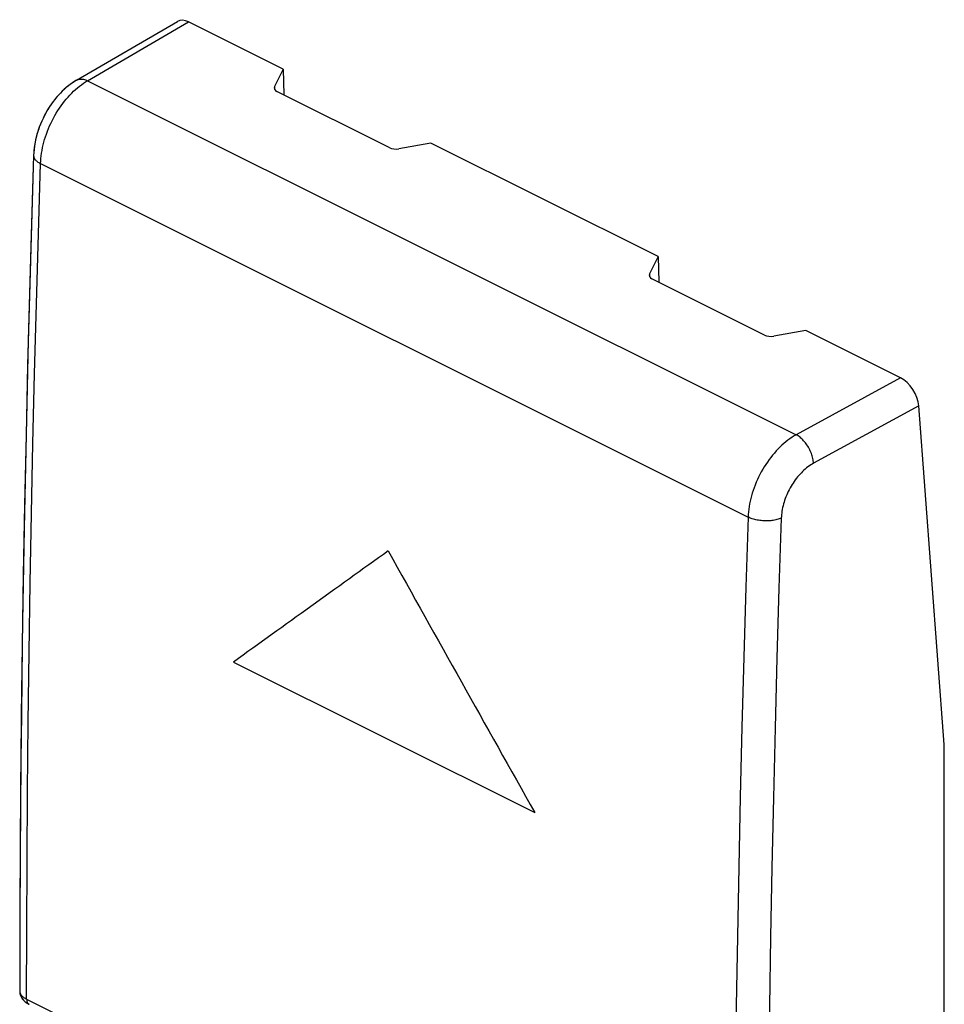
# Model space of a CAD drawing. Units: millimetres. Extents: x 141.4 to 160.9, y 78.2 to 125.2.
# Drawn here: x 141.4 to 160.9, y 104.4 to 125.2 of the extents above; entities that cross this region are included whole.
import ezdxf

# ---------------------------------------------------------------- set-up
doc = ezdxf.new("R2010")
doc.units = ezdxf.units.MM
doc.header["$LTSCALE"] = 16.335
for name, color, linetype in [('ASSI', 7, 'CONTINUOUS'), ('DRAFT', 7, 'CONTINUOUS'), ('RACCORDO', 7, 'CONTINUOUS'), ('SIMBOLI', 7, 'CONTINUOUS')]:
    doc.layers.add(name, color=color, linetype=linetype)

msp = doc.modelspace()

# ---------------------------------------------------------------- linework, layer by layer
at = {"layer": 'ASSI', "color": 7, "linetype": 'CONTINUOUS'}
for p, q in [((142.566, 123.928), (144.702, 125.173)), ((146.928, 124.161), (144.929, 125.161)), ((146.928, 124.161), (146.747, 123.794)), ((146.928, 124.161), (146.946, 123.62)), ((149.181, 122.502), (146.799, 123.693)), ((150.051, 122.599), (149.374, 122.481)), ((154.848, 120.201), (150.051, 122.599)), ((141.663, 122.4), (141.661, 122.342)), ((154.848, 120.201), (154.666, 119.835)), ((154.848, 120.201), (154.865, 119.66)), ((157.1, 118.542), (154.718, 119.733)), ((157.971, 118.639), (157.294, 118.521)), ((159.971, 117.639), (157.971, 118.639)), ((160.894, 109.892), (160.356, 117.047)), ((160.894, 98.807), (160.894, 109.892))]:
    msp.add_line(p, q, dxfattribs=at)
at = {"layer": 'ASSI', "color": 250, "linetype": 'CONTINUOUS'}
for p, q in [((142.8, 123.919), (144.929, 125.161)), ((142.8, 123.919), (157.766, 116.436)), ((146.747, 123.794), (146.747, 123.74)), ((141.807, 122.167), (156.75, 114.696)), ((154.666, 119.835), (154.666, 119.78)), ((159.971, 117.639), (157.766, 116.436)), ((160.356, 117.047), (158.132, 115.833)), ((141.367, 104.685), (141.367, 104.683)), ((141.513, 104.509), (147.835, 101.348))]:
    msp.add_line(p, q, dxfattribs=at)
at = {"layer": 'ASSI', "color": 7, "linetype": 'CONTINUOUS'}
for points in [[(142.567, 123.928), (142.516, 123.897), (142.41, 123.822), (142.309, 123.738), (142.213, 123.644), (142.124, 123.541), (142.04, 123.431), (141.964, 123.315), (141.895, 123.193), (141.833, 123.066), (141.781, 122.936), (141.737, 122.804), (141.702, 122.669), (141.678, 122.535), (141.663, 122.4)], [(141.661, 122.342), (141.601, 120.417), (141.547, 118.429), (141.5, 116.445), (141.46, 114.464), (141.427, 112.487), (141.401, 110.514), (141.383, 108.543), (141.371, 106.577), (141.367, 104.685)], [(141.367, 104.685), (141.369, 104.648), (141.379, 104.604), (141.395, 104.563), (141.419, 104.523), (141.448, 104.486), (141.484, 104.453), (141.525, 104.423), (141.565, 104.401)]]:
    msp.add_lwpolyline(points, dxfattribs=at)
at = {"layer": 'ASSI', "color": 250, "linetype": 'CONTINUOUS'}
for points in [[(141.807, 122.167), (141.81, 122.222), (141.814, 122.277), (141.82, 122.333), (141.828, 122.39), (141.838, 122.446), (141.849, 122.504), (141.862, 122.561), (141.877, 122.619), (141.893, 122.676), (141.911, 122.734), (141.931, 122.792), (141.952, 122.849), (141.975, 122.906), (141.999, 122.962), (142.024, 123.018), (142.051, 123.073), (142.079, 123.128), (142.109, 123.182), (142.14, 123.235), (142.172, 123.287), (142.205, 123.338), (142.24, 123.387), (142.275, 123.436), (142.311, 123.483), (142.348, 123.529), (142.387, 123.573), (142.425, 123.616), (142.465, 123.657), (142.505, 123.696), (142.546, 123.734), (142.587, 123.77), (142.629, 123.803), (142.672, 123.835), (142.714, 123.865), (142.757, 123.893), (142.8, 123.919)], [(142.567, 123.928), (142.573, 123.932), (142.589, 123.939), (142.605, 123.945), (142.622, 123.949), (142.64, 123.952), (142.659, 123.953), (142.678, 123.953), (142.697, 123.951), (142.717, 123.948), (142.737, 123.943), (142.758, 123.936), (142.779, 123.929), (142.8, 123.919)], [(141.513, 104.509), (141.516, 105.97), (141.523, 107.433), (141.533, 108.897), (141.548, 110.364), (141.567, 111.833), (141.589, 113.303), (141.616, 114.776), (141.646, 116.25), (141.68, 117.727), (141.719, 119.205), (141.761, 120.685), (141.807, 122.167)], [(141.661, 122.342), (141.661, 122.33), (141.663, 122.316), (141.666, 122.303), (141.672, 122.289), (141.678, 122.276), (141.687, 122.262), (141.697, 122.249), (141.708, 122.236), (141.721, 122.224), (141.736, 122.212), (141.752, 122.2), (141.769, 122.189), (141.787, 122.178), (141.807, 122.167)], [(157.766, 116.436), (157.722, 116.411), (157.679, 116.383), (157.635, 116.354), (157.592, 116.322), (157.549, 116.289), (157.507, 116.253), (157.465, 116.216), (157.424, 116.177), (157.383, 116.137), (157.344, 116.094), (157.305, 116.051), (157.266, 116.005), (157.229, 115.959), (157.193, 115.911), (157.158, 115.861), (157.124, 115.811), (157.091, 115.759), (157.06, 115.707), (157.029, 115.653), (157, 115.599), (156.973, 115.544), (156.946, 115.488), (156.922, 115.432), (156.899, 115.375), (156.877, 115.318), (156.857, 115.261), (156.839, 115.204), (156.822, 115.146), (156.807, 115.089), (156.793, 115.031), (156.782, 114.974), (156.772, 114.918), (156.764, 114.861), (156.758, 114.805), (156.753, 114.75), (156.75, 114.696)], [(158.132, 115.833), (158.13, 115.858), (158.128, 115.883), (158.124, 115.909), (158.118, 115.935), (158.112, 115.962), (158.105, 115.988), (158.096, 116.015), (158.087, 116.042), (158.076, 116.068), (158.065, 116.095), (158.052, 116.121), (158.039, 116.147), (158.025, 116.172), (158.01, 116.197), (157.994, 116.221), (157.977, 116.245), (157.96, 116.267), (157.942, 116.289), (157.924, 116.31), (157.905, 116.33), (157.886, 116.349), (157.867, 116.366), (157.847, 116.383), (157.827, 116.398), (157.807, 116.412), (157.787, 116.425), (157.766, 116.436)], [(158.132, 115.833), (158.103, 115.816), (158.073, 115.798), (158.044, 115.778), (158.015, 115.757), (157.987, 115.735), (157.958, 115.712), (157.93, 115.687), (157.903, 115.661), (157.875, 115.634), (157.849, 115.606), (157.823, 115.577), (157.797, 115.547), (157.772, 115.516), (157.748, 115.484), (157.724, 115.451), (157.701, 115.417), (157.679, 115.383), (157.658, 115.348), (157.638, 115.313), (157.618, 115.276), (157.6, 115.24), (157.582, 115.203), (157.566, 115.165), (157.55, 115.128), (157.536, 115.09), (157.522, 115.051), (157.51, 115.013), (157.499, 114.975), (157.489, 114.937), (157.48, 114.898), (157.472, 114.86), (157.465, 114.823), (157.46, 114.785), (157.456, 114.748), (157.453, 114.711), (157.451, 114.675)], [(156.75, 114.696), (156.703, 113.214), (156.659, 111.735), (156.619, 110.257), (156.584, 108.782), (156.552, 107.308), (156.525, 105.836), (156.501, 104.365), (156.482, 102.897), (156.467, 101.431), (156.456, 99.966), (156.449, 98.503), (156.446, 97.043)], [(157.451, 114.675), (157.43, 114.666), (157.407, 114.658), (157.384, 114.651), (157.36, 114.644), (157.335, 114.638), (157.309, 114.633), (157.282, 114.628), (157.255, 114.624), (157.228, 114.621), (157.2, 114.619), (157.171, 114.617), (157.143, 114.617), (157.114, 114.617), (157.085, 114.618), (157.056, 114.619), (157.028, 114.622), (157, 114.625), (156.972, 114.629), (156.944, 114.634), (156.917, 114.639), (156.891, 114.645), (156.865, 114.652), (156.84, 114.66), (156.816, 114.668), (156.793, 114.676), (156.771, 114.686), (156.75, 114.696)], [(157.451, 114.675), (157.403, 113.195), (157.36, 111.717), (157.32, 110.24), (157.284, 108.766), (157.253, 107.293)], [(157.253, 107.293), (157.226, 105.822), (157.202, 104.353), (157.183, 102.886), (157.168, 101.421), (157.157, 99.958), (157.15, 98.497), (157.147, 97.037)], [(141.368, 104.67), (141.37, 104.657), (141.374, 104.645), (141.378, 104.632), (141.385, 104.62), (141.392, 104.607), (141.401, 104.595), (141.411, 104.583), (141.422, 104.572), (141.435, 104.56), (141.448, 104.549), (141.463, 104.539), (141.479, 104.528), (141.495, 104.519), (141.513, 104.509)], [(141.513, 104.509), (141.514, 104.496), (141.515, 104.484), (141.517, 104.473), (141.519, 104.461), (141.523, 104.451), (141.527, 104.441), (141.532, 104.432), (141.538, 104.424), (141.544, 104.417), (141.551, 104.41), (141.558, 104.405), (141.565, 104.401)]]:
    msp.add_lwpolyline(points, dxfattribs=at)
at = {"layer": 'ASSI', "color": 7, "linetype": 'CONTINUOUS'}
for centre, major_axis, ratio, start_param, end_param in [((144.959, 124.744), (-0.259, 0.428), 0.56678, -0.732916, -0.009825), ((146.94, 123.773), (0.2, 0.009), 0.53133, 2.856025, 3.903222), ((149.322, 122.582), (0.2, 0.009), 0.53133, -2.379963, -1.332766), ((154.86, 119.813), (0.2, 0.009), 0.53133, 2.856025, 3.903222), ((157.242, 118.622), (0.2, 0.009), 0.53133, -2.379963, -1.332766), ((160.002, 117.223), (-0.26, 0.428), 0.566094, -2.302315, -0.732432)]:
    msp.add_ellipse(centre, major_axis=major_axis, ratio=ratio, start_param=start_param, end_param=end_param, dxfattribs=at)
at = {"layer": 'DRAFT', "color": 7, "linetype": 'CONTINUOUS'}
for p, q in [((146.928, 124.161), (146.946, 123.62)), ((154.848, 120.201), (150.051, 122.599)), ((154.848, 120.201), (154.865, 119.66))]:
    msp.add_line(p, q, dxfattribs=at)
at = {"layer": 'RACCORDO', "color": 7, "linetype": 'CONTINUOUS'}
for p, q in [((142.566, 123.928), (144.702, 125.173)), ((146.928, 124.161), (144.929, 125.161)), ((146.928, 124.161), (146.747, 123.794)), ((142.566, 123.928), (142.531, 123.906)), ((149.181, 122.502), (146.799, 123.693)), ((150.051, 122.599), (149.374, 122.481)), ((141.661, 122.342), (141.615, 120.871)), ((154.848, 120.201), (154.666, 119.835)), ((157.1, 118.542), (154.718, 119.733)), ((157.971, 118.639), (157.294, 118.521)), ((159.971, 117.639), (157.971, 118.639)), ((160.894, 109.892), (160.356, 117.047)), ((160.894, 98.807), (160.894, 109.892))]:
    msp.add_line(p, q, dxfattribs=at)
at = {"layer": 'RACCORDO', "color": 250, "linetype": 'CONTINUOUS'}
for p, q in [((142.8, 123.919), (144.929, 125.161)), ((142.8, 123.919), (157.766, 116.436)), ((146.747, 123.794), (146.747, 123.74)), ((141.807, 122.167), (156.75, 114.696)), ((154.666, 119.835), (154.666, 119.78)), ((159.971, 117.639), (157.766, 116.436)), ((160.356, 117.047), (158.132, 115.833)), ((141.367, 104.683), (141.368, 104.67)), ((141.513, 104.509), (147.835, 101.348))]:
    msp.add_line(p, q, dxfattribs=at)
at = {"layer": 'RACCORDO', "color": 7, "linetype": 'CONTINUOUS'}
for points in [[(142.531, 123.906), (142.484, 123.876), (142.438, 123.844), (142.394, 123.81), (142.35, 123.774), (142.307, 123.736), (142.266, 123.697), (142.225, 123.656), (142.186, 123.613), (142.147, 123.57), (142.11, 123.524), (142.074, 123.478), (142.04, 123.43), (142.006, 123.381), (141.974, 123.331), (141.943, 123.28), (141.914, 123.228), (141.886, 123.176), (141.859, 123.122), (141.834, 123.067), (141.81, 123.012), (141.788, 122.957), (141.768, 122.901), (141.749, 122.844), (141.732, 122.787), (141.717, 122.73), (141.703, 122.673), (141.691, 122.615), (141.681, 122.557), (141.673, 122.5), (141.667, 122.442)], [(141.667, 122.442), (141.662, 122.385), (141.661, 122.342)], [(141.615, 120.871), (141.572, 119.389), (141.534, 117.908), (141.5, 116.429), (141.469, 114.953), (141.443, 113.478), (141.42, 112.005), (141.402, 110.534), (141.387, 109.065), (141.376, 107.598)], [(141.376, 107.598), (141.37, 106.133), (141.367, 104.685)], [(141.367, 104.685), (141.367, 104.678), (141.368, 104.661), (141.37, 104.644), (141.373, 104.627), (141.377, 104.61), (141.383, 104.593), (141.389, 104.576), (141.397, 104.56), (141.405, 104.544), (141.415, 104.528), (141.426, 104.513), (141.438, 104.498), (141.451, 104.483), (141.466, 104.469), (141.481, 104.455), (141.498, 104.442), (141.516, 104.429), (141.535, 104.417), (141.555, 104.406), (141.565, 104.401)]]:
    msp.add_lwpolyline(points, dxfattribs=at)
at = {"layer": 'RACCORDO', "color": 250, "linetype": 'CONTINUOUS'}
for points in [[(141.807, 122.167), (141.81, 122.222), (141.814, 122.277), (141.82, 122.333), (141.828, 122.39), (141.838, 122.446), (141.849, 122.504), (141.862, 122.561), (141.877, 122.619), (141.893, 122.676), (141.911, 122.734), (141.931, 122.792), (141.952, 122.849), (141.975, 122.906), (141.999, 122.962), (142.024, 123.018), (142.051, 123.073), (142.079, 123.128), (142.109, 123.182), (142.14, 123.235), (142.172, 123.287), (142.205, 123.338), (142.24, 123.387), (142.275, 123.436), (142.311, 123.483), (142.348, 123.529), (142.387, 123.573), (142.425, 123.616), (142.465, 123.657), (142.505, 123.696), (142.546, 123.734), (142.587, 123.77), (142.629, 123.803), (142.672, 123.835), (142.714, 123.865), (142.757, 123.893), (142.8, 123.919)], [(142.566, 123.928), (142.573, 123.932), (142.589, 123.939), (142.605, 123.945), (142.622, 123.949), (142.64, 123.952), (142.659, 123.953), (142.678, 123.953), (142.697, 123.951), (142.717, 123.948), (142.737, 123.943), (142.758, 123.936), (142.779, 123.929), (142.8, 123.919)], [(141.513, 104.509), (141.516, 105.97), (141.523, 107.433), (141.533, 108.897), (141.548, 110.364), (141.567, 111.833), (141.589, 113.303), (141.616, 114.776), (141.646, 116.25), (141.68, 117.727), (141.719, 119.205), (141.761, 120.685), (141.807, 122.167)], [(141.661, 122.342), (141.661, 122.33), (141.663, 122.316), (141.666, 122.303), (141.672, 122.289), (141.678, 122.276), (141.687, 122.262), (141.697, 122.249), (141.708, 122.236), (141.721, 122.224), (141.736, 122.212), (141.752, 122.2), (141.769, 122.189), (141.787, 122.178), (141.807, 122.167)], [(157.766, 116.436), (157.722, 116.411), (157.679, 116.383), (157.635, 116.354), (157.592, 116.322), (157.549, 116.289), (157.507, 116.253), (157.465, 116.216), (157.424, 116.177), (157.383, 116.137), (157.344, 116.094), (157.305, 116.051), (157.266, 116.005), (157.229, 115.959), (157.193, 115.911), (157.158, 115.861), (157.124, 115.811), (157.091, 115.759), (157.06, 115.707), (157.029, 115.653), (157, 115.599), (156.973, 115.544), (156.946, 115.488), (156.922, 115.432), (156.899, 115.375), (156.877, 115.318), (156.857, 115.261), (156.839, 115.204), (156.822, 115.146), (156.807, 115.089), (156.793, 115.031), (156.782, 114.974), (156.772, 114.918), (156.764, 114.861), (156.758, 114.805), (156.753, 114.75), (156.75, 114.696)], [(158.132, 115.833), (158.13, 115.858), (158.128, 115.883), (158.124, 115.909), (158.118, 115.935), (158.112, 115.962), (158.105, 115.988), (158.096, 116.015), (158.087, 116.042), (158.076, 116.068), (158.065, 116.095), (158.052, 116.121), (158.039, 116.147), (158.025, 116.172), (158.01, 116.197), (157.994, 116.221), (157.977, 116.245), (157.96, 116.267), (157.942, 116.289), (157.924, 116.31), (157.905, 116.33), (157.886, 116.349), (157.867, 116.366), (157.847, 116.383), (157.827, 116.398), (157.807, 116.412), (157.787, 116.425), (157.766, 116.436)], [(158.132, 115.833), (158.103, 115.816), (158.073, 115.798), (158.044, 115.778), (158.015, 115.757), (157.987, 115.735), (157.958, 115.712), (157.93, 115.687), (157.903, 115.661), (157.875, 115.634), (157.849, 115.606), (157.823, 115.577), (157.797, 115.547), (157.772, 115.516), (157.748, 115.484), (157.724, 115.451), (157.701, 115.417), (157.679, 115.383), (157.658, 115.348), (157.638, 115.313), (157.618, 115.276), (157.6, 115.24), (157.582, 115.203), (157.566, 115.165), (157.55, 115.128), (157.536, 115.09), (157.522, 115.051), (157.51, 115.013), (157.499, 114.975), (157.489, 114.937), (157.48, 114.898), (157.472, 114.86), (157.465, 114.823), (157.46, 114.785), (157.456, 114.748), (157.453, 114.711), (157.451, 114.675)], [(156.75, 114.696), (156.703, 113.214), (156.659, 111.735), (156.619, 110.257), (156.584, 108.782), (156.552, 107.308), (156.525, 105.836), (156.501, 104.365), (156.482, 102.897), (156.467, 101.431), (156.456, 99.966), (156.449, 98.503), (156.446, 97.043)], [(157.451, 114.675), (157.43, 114.666), (157.407, 114.658), (157.384, 114.651), (157.36, 114.644), (157.335, 114.638), (157.309, 114.633), (157.282, 114.628), (157.255, 114.624), (157.228, 114.621), (157.2, 114.619), (157.171, 114.617), (157.143, 114.617), (157.114, 114.617), (157.085, 114.618), (157.056, 114.619), (157.028, 114.622), (157, 114.625), (156.972, 114.629), (156.944, 114.634), (156.917, 114.639), (156.891, 114.645), (156.865, 114.652), (156.84, 114.66), (156.816, 114.668), (156.793, 114.676), (156.771, 114.686), (156.75, 114.696)], [(157.451, 114.675), (157.403, 113.195), (157.36, 111.717), (157.32, 110.24), (157.284, 108.766), (157.253, 107.293)], [(157.253, 107.293), (157.226, 105.822), (157.202, 104.353), (157.183, 102.886), (157.168, 101.421), (157.157, 99.958), (157.15, 98.497), (157.147, 97.037)], [(141.368, 104.67), (141.37, 104.657), (141.374, 104.645), (141.378, 104.632), (141.385, 104.62), (141.392, 104.607), (141.401, 104.595), (141.411, 104.583), (141.422, 104.572), (141.435, 104.56), (141.448, 104.549), (141.463, 104.539), (141.479, 104.528), (141.495, 104.519), (141.513, 104.509)], [(141.513, 104.509), (141.514, 104.496), (141.515, 104.484), (141.517, 104.473), (141.519, 104.461), (141.523, 104.451), (141.527, 104.441), (141.532, 104.432), (141.538, 104.424), (141.544, 104.417), (141.551, 104.41), (141.558, 104.405), (141.565, 104.401)]]:
    msp.add_lwpolyline(points, dxfattribs=at)
at = {"layer": 'RACCORDO', "color": 7, "linetype": 'CONTINUOUS'}
for centre, major_axis, ratio, start_param, end_param in [((144.959, 124.744), (-0.259, 0.428), 0.56678, -0.732916, -0.009825), ((146.94, 123.773), (0.2, 0.009), 0.53133, 2.856025, 3.903222), ((149.322, 122.582), (0.2, 0.009), 0.53133, -2.379963, -1.332766), ((154.86, 119.813), (0.2, 0.009), 0.53133, 2.856025, 3.903222), ((157.242, 118.622), (0.2, 0.009), 0.53133, -2.379963, -1.332766), ((160.002, 117.223), (-0.26, 0.428), 0.566094, -2.302315, -0.732432)]:
    msp.add_ellipse(centre, major_axis=major_axis, ratio=ratio, start_param=start_param, end_param=end_param, dxfattribs=at)
at = {"layer": 'SIMBOLI', "color": 250, "linetype": 'CONTINUOUS'}
msp.add_line((145.883, 111.634), (152.247, 108.452), dxfattribs=at)
for centre, major_axis, ratio, start_param, end_param in [((491.573, 282.731), (499.367, 308.626), 0.08152, 2.27485, 2.283853), ((513.493, 271.771), (-370.896, 600.122), 0.558745, 1.489452, 1.498455)]:
    msp.add_ellipse(centre, major_axis=major_axis, ratio=ratio, start_param=start_param, end_param=end_param, dxfattribs=at)

doc.saveas('drawing.dxf')
